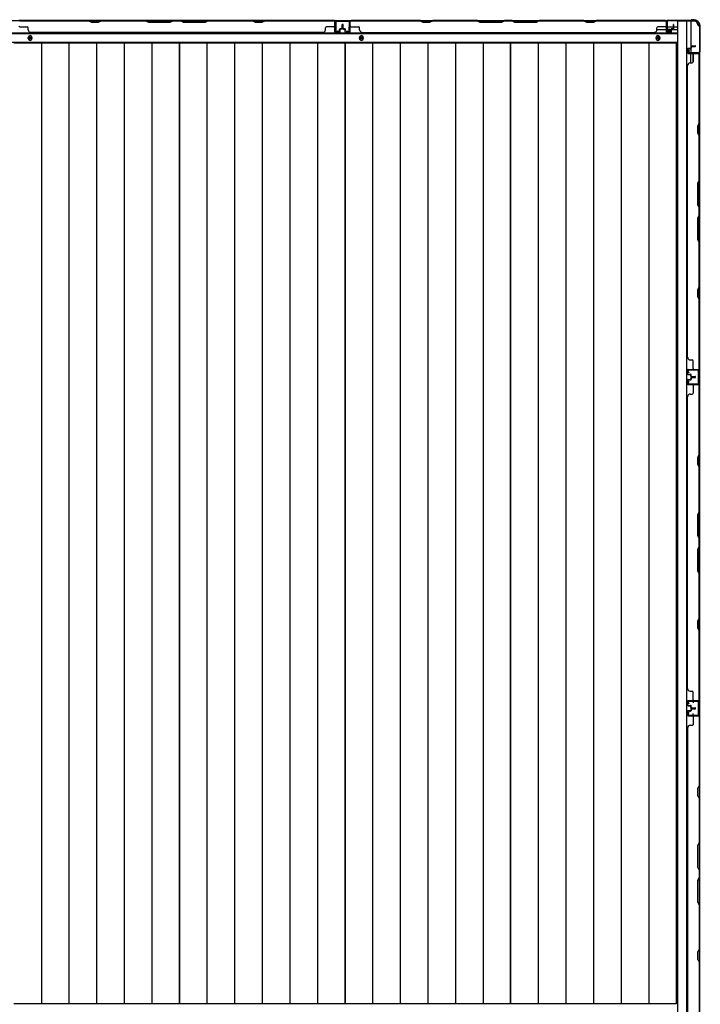
# Model space of a CAD drawing. Extents: x 542 to 20478, y 217 to 14052.
# Drawn here: x 6414 to 7854, y 5943 to 8028 of the extents above; entities that cross this region are included whole.
import ezdxf

# ---------------------------------------------------------------- set-up
doc = ezdxf.new("R2010")
doc.units = 0
doc.header["$LTSCALE"] = 50
doc.header["$MEASUREMENT"] = 0
for name, color, linetype in [('下枠側', 2, 'CONTINUOUS'), ('下枠後', 2, 'CONTINUOUS'), ('壁パネル', 2, 'CONTINUOUS'), ('床押さえ', 1, 'CONTINUOUS'), ('床板', 7, 'CONTINUOUS'), ('柱後', 3, 'CONTINUOUS'), ('間柱', 3, 'CONTINUOUS')]:
    doc.layers.add(name, color=color, linetype=linetype)

msp = doc.modelspace()

# ---------------------------------------------------------------- linework, layer by layer
at = {"layer": '下枠側'}
for p, q in [((7805.8, 8024.8), (7805.8, 5815.8)), ((7840.8, 8024.8), (7805.8, 8024.8)), ((7824.3, 8024.8), (7824.3, 5815.8)), ((7833.8, 8024.8), (7833.8, 7958.3)), ((7851.8, 8014.8), (7850.8, 8014.8)), ((7851.8, 8014.8), (7851.8, 5825.8)), ((7833.8, 7964.3), (7833.8, 7958.3)), ((7833.8, 7964.3), (7833.8, 7958.3)), ((7833.8, 7935.9), (7833.8, 7955.8)), ((7838.8, 7937.9), (7838.8, 7955.8)), ((7851.8, 7957.3), (7851.8, 7956.8)), ((7837.8, 6585.8), (7851.8, 6585.8)), ((7838.8, 6585.7), (7838.8, 6581.3)), ((7850.8, 6585.8), (7850.8, 6553.8)), ((7851.8, 6585.8), (7851.8, 6553.8)), ((7851.8, 6553.8), (7837.8, 6553.8)), ((7838.8, 6553.9), (7838.8, 6558.3))]:
    msp.add_line(p, q, dxfattribs=at)
for centre, radius, start, end in [((7840.8, 8016.8), 8, 0, 90), ((7850.8, 8016.8), 2, 180, 270)]:
    msp.add_arc(centre, radius, start, end, dxfattribs=at)
at = {"layer": '下枠後'}
for p, q in [((5709, 8025.8), (7783.7, 8025.8)), ((7080.8, 8025.8), (7112.8, 8025.8)), ((7080.8, 8012.8), (7080.8, 8025.8)), ((7762.1, 8006.8), (7781.8, 8006.8)), ((7781.8, 8021.8), (7781.8, 8002.8)), ((7783.3, 8022.8), (7782.8, 8022.8)), ((7784.3, 8017.4), (7784.3, 8021.8)), ((7784.3, 8016.4), (7784.3, 8017.4)), ((7784.3, 8006.8), (7784.3, 8016.4)), ((7784.3, 8012.8), (7804.8, 8012.8)), ((7784.3, 8006.8), (7784.3, 8005.8)), ((7790.3, 8006.8), (7784.3, 8006.8)), ((7790.3, 8005.8), (7784.3, 8005.8)), ((7790.3, 8002.8), (7790.3, 8006.8)), ((7790.8, 8006.8), (7804.8, 8006.8)), ((5687.8, 7998.3), (7804.8, 7998.3)), ((7783.8, 8000.8), (7788.3, 8000.8)), ((7783.8, 8000.8), (7788.3, 8000.8)), ((5687.8, 7979.8), (7804.8, 7979.8))]:
    msp.add_line(p, q, dxfattribs=at)
at = {"layer": '下枠後', "color": 4}
for centre in [(6435.8, 7988.8), (7136.8, 7988.8), (7764.3, 7988.8)]:
    msp.add_circle(centre, 3, dxfattribs=at)
at = {"layer": '下枠後'}
for centre in [(6435.8, 7988.8), (7136.8, 7988.8), (7764.3, 7988.8)]:
    msp.add_circle(centre, 2, dxfattribs=at)
for centre, radius, start, end in [((7782.8, 8021.8), 1, 90, 180), ((7783.3, 8021.8), 1, 0, 90), ((7783.8, 8002.8), 2, 180, 270), ((7788.3, 8002.8), 2, 270, 0)]:
    msp.add_arc(centre, radius, start, end, dxfattribs=at)
at = {"layer": '壁パネル'}
for p, q in [((7080.8, 8025.6), (6411.8, 8025.6)), ((7080.8, 8025.6), (6411.8, 8025.6)), ((6559.8, 8025.6), (6413.8, 8025.6)), ((6413.8, 8025.1), (6559.6, 8025.1)), ((6413.8, 8012.6), (6429.8, 8012.6)), ((6431.8, 8006.1), (6431.8, 8010.6)), ((6559.6, 8025.1), (6565.6, 8022.1)), ((6565.8, 8022.6), (6559.8, 8025.6)), ((6565.6, 8022.1), (6580.6, 8022.1)), ((6580.4, 8022.6), (6565.8, 8022.6)), ((6586.4, 8025.6), (6580.4, 8022.6)), ((6580.6, 8022.1), (6586.6, 8025.1)), ((6680.5, 8025.6), (6586.4, 8025.6)), ((6586.6, 8025.1), (6680.3, 8025.1)), ((6680.3, 8025.1), (6686.3, 8022.1)), ((6686.5, 8022.6), (6680.5, 8025.6)), ((6686.3, 8022.1), (6732.3, 8022.1)), ((6732.1, 8022.6), (6686.5, 8022.6)), ((6738.1, 8025.6), (6732.1, 8022.6)), ((6732.3, 8022.1), (6738.3, 8025.1)), ((6754.5, 8025.6), (6738.1, 8025.6)), ((6738.3, 8025.1), (6754.3, 8025.1)), ((6760.3, 8022.1), (6754.3, 8025.1)), ((6754.5, 8025.6), (6760.5, 8022.6)), ((6806.3, 8022.1), (6760.3, 8022.1)), ((6760.5, 8022.6), (6806.2, 8022.6)), ((6806.2, 8022.6), (6812.2, 8025.6)), ((6812.3, 8025.1), (6806.3, 8022.1)), ((6906.3, 8025.6), (6812.2, 8025.6)), ((6812.3, 8025.1), (6906.1, 8025.1)), ((6906.1, 8025.1), (6912.1, 8022.1)), ((6912.3, 8022.6), (6906.3, 8025.6)), ((6912.1, 8022.1), (6927.1, 8022.1)), ((6926.9, 8022.6), (6912.3, 8022.6)), ((6932.9, 8025.6), (6926.9, 8022.6)), ((6927.1, 8022.1), (6933.1, 8025.1)), ((7078.8, 8025.6), (6932.9, 8025.6)), ((6933.1, 8025.1), (7078.8, 8025.1)), ((7060.8, 8006.1), (7060.8, 8010.6)), ((7078.8, 8012.6), (7062.8, 8012.6)), ((7080.8, 8002.1), (7080.8, 8025.6)), ((7080.8, 8002.1), (7080.8, 8025.6)), ((7080.8, 8002.1), (7080.8, 8023.1)), ((7081.3, 8002.1), (7081.3, 8024.1)), ((7081.3, 8018.6), (7081.3, 8024.1)), ((7081.3, 8002.1), (7081.3, 8024.1)), ((7081.3, 8018.6), (7081.3, 8024.1)), ((7081.3, 8002.1), (7081.3, 8023.1)), ((7090.8, 8004.6), (7090.8, 8007.1)), ((7090.8, 8004.6), (7090.8, 8007.1)), ((7091.3, 8002.1), (7091.3, 8007.1)), ((7091.3, 8002.1), (7091.3, 8007.1)), ((7091.8, 8002.1), (7091.8, 8006.6)), ((7091.8, 8002.1), (7091.8, 8006.6)), ((7094.8, 8008.6), (7092.3, 8008.6)), ((7094.8, 8008.6), (7092.3, 8008.6)), ((7095.3, 8008.1), (7092.3, 8008.1)), ((7095.3, 8008.1), (7092.3, 8008.1)), ((7095.3, 8007.6), (7092.8, 8007.6)), ((7095.3, 8007.6), (7092.8, 8007.6)), ((7095.8, 8009.6), (7095.8, 8017.1)), ((7095.8, 8009.6), (7095.8, 8017.1)), ((7096.3, 8009.1), (7096.3, 8017.1)), ((7096.3, 8009.1), (7096.3, 8017.1)), ((7096.8, 8009.1), (7096.8, 8017.1)), ((7096.8, 8009.1), (7096.8, 8017.1)), ((7097.1, 8009.1), (7097.1, 8017.1)), ((7097.1, 8009.1), (7097.1, 8017.1)), ((7097.6, 8009.1), (7097.6, 8017.1)), ((7097.6, 8009.1), (7097.6, 8017.1)), ((7098.1, 8009.6), (7098.1, 8017.1)), ((7098.1, 8009.6), (7098.1, 8017.1)), ((7098.6, 8008.1), (7101.6, 8008.1)), ((7098.6, 8008.1), (7101.6, 8008.1)), ((7098.6, 8007.6), (7101.1, 8007.6)), ((7098.6, 8007.6), (7101.1, 8007.6)), ((7099.1, 8008.6), (7101.6, 8008.6)), ((7099.1, 8008.6), (7101.6, 8008.6)), ((7102.1, 8002.1), (7102.1, 8006.6)), ((7102.1, 8002.1), (7102.1, 8006.6)), ((7102.6, 8002.1), (7102.6, 8007.1)), ((7102.6, 8002.1), (7102.6, 8007.1)), ((7103.1, 8004.6), (7103.1, 8007.1)), ((7103.1, 8004.6), (7103.1, 8007.1)), ((7112.6, 8002.1), (7112.6, 8024.1)), ((7112.6, 8018.6), (7112.6, 8024.1)), ((7112.6, 8002.1), (7112.6, 8024.1)), ((7112.6, 8018.6), (7112.6, 8024.1)), ((7112.6, 8002.1), (7112.6, 8023.1)), ((7113.1, 8002.1), (7113.1, 8025.6)), ((7113.1, 8025.6), (7782.1, 8025.6)), ((7113.1, 8002.1), (7113.1, 8025.6)), ((7113.1, 8025.6), (7782.1, 8025.6)), ((7113.1, 8002.1), (7113.1, 8023.1)), ((7261, 8025.6), (7115.1, 8025.6)), ((7115.1, 8025.1), (7260.8, 8025.1)), ((7115.1, 8012.6), (7131.1, 8012.6)), ((7133.1, 8006.1), (7133.1, 8010.6)), ((7260.8, 8025.1), (7266.8, 8022.1)), ((7267, 8022.6), (7261, 8025.6)), ((7266.8, 8022.1), (7281.8, 8022.1)), ((7281.6, 8022.6), (7267, 8022.6)), ((7287.6, 8025.6), (7281.6, 8022.6)), ((7281.8, 8022.1), (7287.8, 8025.1)), ((7381.7, 8025.6), (7287.6, 8025.6)), ((7287.8, 8025.1), (7381.6, 8025.1)), ((7381.6, 8025.1), (7387.6, 8022.1)), ((7387.7, 8022.6), (7381.7, 8025.6)), ((7387.6, 8022.1), (7433.6, 8022.1)), ((7433.4, 8022.6), (7387.7, 8022.6)), ((7439.4, 8025.6), (7433.4, 8022.6)), ((7433.6, 8022.1), (7439.6, 8025.1)), ((7455.7, 8025.6), (7439.4, 8025.6)), ((7439.6, 8025.1), (7455.6, 8025.1)), ((7461.6, 8022.1), (7455.6, 8025.1)), ((7455.7, 8025.6), (7461.7, 8022.6)), ((7507.6, 8022.1), (7461.6, 8022.1)), ((7461.7, 8022.6), (7507.4, 8022.6)), ((7507.4, 8022.6), (7513.4, 8025.6)), ((7513.6, 8025.1), (7507.6, 8022.1)), ((7607.5, 8025.6), (7513.4, 8025.6)), ((7513.6, 8025.1), (7607.3, 8025.1)), ((7607.3, 8025.1), (7613.3, 8022.1)), ((7613.5, 8022.6), (7607.5, 8025.6)), ((7613.3, 8022.1), (7628.3, 8022.1)), ((7628.1, 8022.6), (7613.5, 8022.6)), ((7634.1, 8025.6), (7628.1, 8022.6)), ((7628.3, 8022.1), (7634.3, 8025.1)), ((7780.1, 8025.6), (7634.1, 8025.6)), ((7634.3, 8025.1), (7780.1, 8025.1)), ((7762.1, 8006.1), (7762.1, 8010.6)), ((7780.1, 8012.6), (7764.1, 8012.6)), ((7782.1, 8002.1), (7782.1, 8025.6)), ((7782.1, 8002.1), (7782.1, 8023.1)), ((7782.6, 8002.1), (7782.6, 8024.1)), ((7782.6, 8021.6), (7782.6, 8024.1)), ((7782.6, 8002.1), (7782.6, 8023.1)), ((7792.1, 8004.6), (7792.1, 8007.1)), ((7792.1, 8004.6), (7792.1, 8007.1)), ((7792.6, 8002.1), (7792.6, 8007.1)), ((7792.6, 8002.1), (7792.6, 8007.1)), ((7793.1, 8002.1), (7793.1, 8006.6)), ((7793.1, 8002.1), (7793.1, 8006.6)), ((7796.1, 8008.6), (7793.6, 8008.6)), ((7796.1, 8008.6), (7793.6, 8008.6)), ((7796.6, 8008.1), (7793.6, 8008.1)), ((7796.6, 8008.1), (7793.6, 8008.1)), ((7796.6, 8007.6), (7794.1, 8007.6)), ((7796.6, 8007.6), (7794.1, 8007.6)), ((7797.1, 8009.6), (7797.1, 8017.1)), ((7797.1, 8009.6), (7797.1, 8017.1)), ((7797.6, 8009.1), (7797.6, 8017.1)), ((7797.6, 8009.1), (7797.6, 8017.1)), ((7798.1, 8009.1), (7798.1, 8017.1)), ((7798.1, 8009.1), (7798.1, 8017.1)), ((7055.8, 8000.6), (6436.8, 8000.6)), ((7055.8, 8001.1), (7055.8, 8000.6)), ((7090.3, 8001.1), (7082.3, 8001.1)), ((7090.3, 8001.1), (7082.3, 8001.1)), ((7090.3, 8001.1), (7082.3, 8001.1)), ((7090.3, 8000.6), (7082.3, 8000.6)), ((7090.3, 8000.6), (7082.3, 8000.6)), ((7090.3, 8000.6), (7082.3, 8000.6)), ((7091.3, 8004.6), (7090.8, 8004.6)), ((7091.3, 8004.6), (7090.8, 8004.6)), ((7102.6, 8004.6), (7103.1, 8004.6)), ((7102.6, 8004.6), (7103.1, 8004.6)), ((7103.6, 8001.1), (7111.6, 8001.1)), ((7103.6, 8001.1), (7111.6, 8001.1)), ((7103.6, 8001.1), (7111.6, 8001.1)), ((7103.6, 8000.6), (7111.6, 8000.6)), ((7103.6, 8000.6), (7111.6, 8000.6)), ((7103.6, 8000.6), (7111.6, 8000.6)), ((7138.1, 8001.1), (7138.1, 8000.6)), ((7138.1, 8000.6), (7757.1, 8000.6)), ((7757.1, 8001.1), (7757.1, 8000.6)), ((7791.6, 8001.1), (7783.6, 8001.1)), ((7791.6, 8001.1), (7783.6, 8001.1)), ((7791.6, 8000.6), (7783.6, 8000.6)), ((7791.6, 8000.6), (7783.6, 8000.6)), ((7792.6, 8004.6), (7792.1, 8004.6)), ((7792.6, 8004.6), (7792.1, 8004.6)), ((7826.8, 7965.6), (7826.8, 7957.6)), ((7826.8, 7965.6), (7826.8, 7957.6)), ((7827.3, 7965.6), (7827.3, 7957.6)), ((7827.3, 7965.6), (7827.3, 7957.6)), ((7828.3, 7967.1), (7832.8, 7967.1)), ((7828.3, 7967.1), (7832.8, 7967.1)), ((7828.3, 7966.6), (7833.3, 7966.6)), ((7828.3, 7966.6), (7833.3, 7966.6)), ((7830.8, 7966.6), (7830.8, 7966.1)), ((7830.8, 7966.6), (7830.8, 7966.1)), ((7830.8, 7966.1), (7833.3, 7966.1)), ((7830.8, 7966.1), (7833.3, 7966.1)), ((7833.8, 7970.6), (7833.8, 7968.1)), ((7833.8, 7970.6), (7833.8, 7968.1)), ((7834.3, 7970.6), (7834.3, 7967.6)), ((7834.3, 7970.6), (7834.3, 7967.6)), ((7834.8, 7970.1), (7834.8, 7967.6)), ((7834.8, 7970.1), (7834.8, 7967.6)), ((7835.3, 7972.1), (7843.3, 7972.1)), ((7835.3, 7972.1), (7843.3, 7972.1)), ((7835.3, 7971.6), (7843.3, 7971.6)), ((7835.3, 7971.6), (7843.3, 7971.6)), ((7835.8, 7971.1), (7843.3, 7971.1)), ((7835.8, 7971.1), (7843.3, 7971.1)), ((7828.3, 7956.6), (7850.3, 7956.6)), ((7828.3, 7956.6), (7849.3, 7956.6)), ((7828.3, 7956.1), (7851.8, 7956.1)), ((7828.3, 7956.1), (7849.3, 7956.1)), ((7838.8, 7954.1), (7838.8, 7938.1)), ((7847.8, 7956.6), (7850.3, 7956.6)), ((7851.3, 7808.4), (7851.3, 7954.1)), ((7851.8, 7287.1), (7851.8, 7956.1)), ((7851.8, 7287.1), (7851.8, 7956.1)), ((7851.8, 7954.1), (7851.8, 7808.2)), ((7826.8, 7312.1), (7826.8, 7931.1)), ((7826.8, 7931.1), (7827.3, 7931.1)), ((7832.3, 7936.1), (7836.8, 7936.1)), ((7848.3, 7802.4), (7851.3, 7808.4)), ((7848.3, 7787.4), (7848.3, 7802.4)), ((7851.8, 7808.2), (7848.8, 7802.2)), ((7848.8, 7802.2), (7848.8, 7787.5)), ((7851.3, 7781.4), (7848.3, 7787.4)), ((7848.8, 7787.5), (7851.8, 7781.5)), ((7851.3, 7687.6), (7851.3, 7781.4)), ((7851.8, 7781.5), (7851.8, 7687.4)), ((7851.3, 7687.6), (7848.3, 7681.6)), ((7848.3, 7681.6), (7848.3, 7635.6)), ((7848.8, 7681.4), (7851.8, 7687.4)), ((7848.8, 7635.8), (7848.8, 7681.4)), ((7848.3, 7635.6), (7851.3, 7629.6)), ((7851.8, 7629.8), (7848.8, 7635.8)), ((7848.3, 7607.6), (7851.3, 7613.6)), ((7851.8, 7613.4), (7848.8, 7607.4)), ((7851.3, 7613.6), (7851.3, 7629.6)), ((7851.8, 7629.8), (7851.8, 7613.4)), ((7848.3, 7561.6), (7848.3, 7607.6)), ((7848.8, 7607.4), (7848.8, 7561.8)), ((7851.3, 7555.6), (7848.3, 7561.6)), ((7848.8, 7561.8), (7851.8, 7555.8)), ((7851.3, 7461.9), (7851.3, 7555.6)), ((7851.8, 7555.8), (7851.8, 7461.7)), ((7848.3, 7455.9), (7851.3, 7461.9)), ((7848.3, 7440.9), (7848.3, 7455.9)), ((7851.8, 7461.7), (7848.8, 7455.7)), ((7848.8, 7455.7), (7848.8, 7441)), ((7851.3, 7434.9), (7848.3, 7440.9)), ((7848.8, 7441), (7851.8, 7435)), ((7851.3, 7289.1), (7851.3, 7434.9)), ((7851.8, 7435), (7851.8, 7289.1)), ((7832.3, 7307.1), (7836.8, 7307.1)), ((7838.8, 7289.1), (7838.8, 7305.1)), ((7826.8, 7277.6), (7826.8, 7285.6)), ((7826.8, 7277.6), (7826.8, 7285.6)), ((7826.8, 7277.6), (7826.8, 7285.6)), ((7827.3, 7277.6), (7827.3, 7285.6)), ((7827.3, 7277.6), (7827.3, 7285.6)), ((7827.3, 7277.6), (7827.3, 7285.6)), ((7828.3, 7287.1), (7851.8, 7287.1)), ((7828.3, 7287.1), (7849.3, 7287.1)), ((7828.3, 7287.1), (7849.3, 7287.1)), ((7828.3, 7286.6), (7850.3, 7286.6)), ((7828.3, 7286.6), (7849.3, 7286.6)), ((7828.3, 7286.6), (7849.3, 7286.6)), ((7828.3, 7276.6), (7833.3, 7276.6)), ((7828.3, 7276.6), (7833.3, 7276.6)), ((7828.3, 7276.1), (7832.8, 7276.1)), ((7828.3, 7276.1), (7832.8, 7276.1)), ((7830.8, 7277.1), (7833.3, 7277.1)), ((7830.8, 7276.6), (7830.8, 7277.1)), ((7830.8, 7276.6), (7830.8, 7277.1)), ((7830.8, 7277.1), (7833.3, 7277.1)), ((7834.3, 7272.6), (7834.3, 7275.6)), ((7834.3, 7272.6), (7834.3, 7275.6)), ((7834.8, 7273.1), (7834.8, 7275.6)), ((7834.8, 7273.1), (7834.8, 7275.6)), ((7847.8, 7286.6), (7850.3, 7286.6)), ((7826.8, 7264.4), (7826.8, 7256.4)), ((7826.8, 7264.4), (7826.8, 7256.4)), ((7827.3, 7264.4), (7827.3, 7256.4)), ((7827.3, 7264.4), (7827.3, 7256.4)), ((7828.3, 7265.9), (7832.8, 7265.9)), ((7828.3, 7265.9), (7832.8, 7265.9)), ((7828.3, 7265.4), (7833.3, 7265.4)), ((7828.3, 7265.4), (7833.3, 7265.4)), ((7828.3, 7255.4), (7850.3, 7255.4)), ((7828.3, 7255.4), (7849.3, 7255.4)), ((7828.3, 7254.9), (7851.8, 7254.9)), ((7828.3, 7254.9), (7849.3, 7254.9)), ((7830.8, 7265.4), (7830.8, 7264.9)), ((7830.8, 7265.4), (7830.8, 7264.9)), ((7830.8, 7264.9), (7833.3, 7264.9)), ((7830.8, 7264.9), (7833.3, 7264.9)), ((7833.8, 7272.6), (7833.8, 7275.1)), ((7833.8, 7272.6), (7833.8, 7275.1)), ((7833.8, 7269.4), (7833.8, 7266.9)), ((7833.8, 7269.4), (7833.8, 7266.9)), ((7834.3, 7269.4), (7834.3, 7266.4)), ((7834.3, 7269.4), (7834.3, 7266.4)), ((7834.8, 7268.9), (7834.8, 7266.4)), ((7834.8, 7268.9), (7834.8, 7266.4)), ((7835.3, 7271.6), (7843.3, 7271.6)), ((7835.3, 7271.6), (7843.3, 7271.6)), ((7835.3, 7271.1), (7843.3, 7271.1)), ((7835.3, 7271.1), (7843.3, 7271.1)), ((7835.3, 7270.9), (7843.3, 7270.9)), ((7835.3, 7270.9), (7843.3, 7270.9)), ((7835.3, 7270.4), (7843.3, 7270.4)), ((7835.3, 7270.4), (7843.3, 7270.4)), ((7835.8, 7272.1), (7843.3, 7272.1)), ((7835.8, 7272.1), (7843.3, 7272.1)), ((7835.8, 7269.9), (7843.3, 7269.9)), ((7835.8, 7269.9), (7843.3, 7269.9)), ((7847.8, 7255.4), (7850.3, 7255.4)), ((7851.8, 6585.9), (7851.8, 7254.9)), ((7851.8, 6585.9), (7851.8, 7254.9)), ((7832.3, 7234.9), (7836.8, 7234.9)), ((7838.8, 7252.9), (7838.8, 7236.9)), ((7851.3, 7107.2), (7851.3, 7252.9)), ((7851.8, 7252.9), (7851.8, 7107)), ((7826.8, 6610.9), (7826.8, 7229.9)), ((7826.8, 7229.9), (7827.3, 7229.9)), ((7848.3, 7101.2), (7851.3, 7107.2)), ((7848.3, 7086.2), (7848.3, 7101.2)), ((7851.8, 7107), (7848.8, 7101)), ((7848.8, 7101), (7848.8, 7086.4)), ((7851.3, 7080.2), (7848.3, 7086.2)), ((7848.8, 7086.4), (7851.8, 7080.4)), ((7851.3, 6986.4), (7851.3, 7080.2)), ((7851.8, 7080.4), (7851.8, 6986.3)), ((7851.3, 6986.4), (7848.3, 6980.4)), ((7848.8, 6980.3), (7851.8, 6986.3)), ((7848.3, 6980.4), (7848.3, 6934.4)), ((7848.8, 6934.6), (7848.8, 6980.3)), ((7848.3, 6934.4), (7851.3, 6928.4)), ((7851.8, 6928.6), (7848.8, 6934.6)), ((7851.3, 6912.4), (7851.3, 6928.4)), ((7851.8, 6928.6), (7851.8, 6912.3)), ((7848.3, 6906.4), (7851.3, 6912.4)), ((7848.3, 6860.4), (7848.3, 6906.4)), ((7851.8, 6912.3), (7848.8, 6906.3)), ((7848.8, 6906.3), (7848.8, 6860.6)), ((7851.3, 6854.4), (7848.3, 6860.4)), ((7848.8, 6860.6), (7851.8, 6854.6)), ((7851.3, 6760.7), (7851.3, 6854.4)), ((7851.8, 6854.6), (7851.8, 6760.5)), ((7848.3, 6754.7), (7851.3, 6760.7)), ((7848.3, 6739.7), (7848.3, 6754.7)), ((7851.8, 6760.5), (7848.8, 6754.5)), ((7848.8, 6754.5), (7848.8, 6739.9)), ((7851.3, 6733.7), (7848.3, 6739.7)), ((7848.8, 6739.9), (7851.8, 6733.9)), ((7851.3, 6587.9), (7851.3, 6733.7)), ((7851.8, 6733.9), (7851.8, 6587.9)), ((7827.3, 6610.9), (7826.8, 6610.9)), ((7832.3, 6605.9), (7836.8, 6605.9)), ((7838.8, 6587.9), (7838.8, 6603.9)), ((7826.8, 6576.4), (7826.8, 6584.4)), ((7826.8, 6576.4), (7826.8, 6584.4)), ((7826.8, 6576.4), (7826.8, 6584.4)), ((7827.3, 6576.4), (7827.3, 6584.4)), ((7827.3, 6576.4), (7827.3, 6584.4)), ((7827.3, 6576.4), (7827.3, 6584.4)), ((7828.3, 6585.9), (7851.8, 6585.9)), ((7828.3, 6585.9), (7849.3, 6585.9)), ((7828.3, 6585.9), (7849.3, 6585.9)), ((7828.3, 6585.4), (7850.3, 6585.4)), ((7828.3, 6585.4), (7849.3, 6585.4)), ((7828.3, 6585.4), (7849.3, 6585.4)), ((7828.3, 6575.4), (7833.3, 6575.4)), ((7828.3, 6575.4), (7833.3, 6575.4)), ((7828.3, 6574.9), (7832.8, 6574.9)), ((7828.3, 6574.9), (7832.8, 6574.9)), ((7830.8, 6575.9), (7833.3, 6575.9)), ((7830.8, 6575.4), (7830.8, 6575.9)), ((7830.8, 6575.4), (7830.8, 6575.9)), ((7830.8, 6575.9), (7833.3, 6575.9)), ((7833.8, 6571.4), (7833.8, 6573.9)), ((7833.8, 6571.4), (7833.8, 6573.9)), ((7833.8, 6568.2), (7833.8, 6565.7)), ((7833.8, 6568.2), (7833.8, 6565.7)), ((7834.3, 6571.4), (7834.3, 6574.4)), ((7834.3, 6571.4), (7834.3, 6574.4)), ((7834.3, 6568.2), (7834.3, 6565.2)), ((7834.3, 6568.2), (7834.3, 6565.2)), ((7834.8, 6571.9), (7834.8, 6574.4)), ((7834.8, 6571.9), (7834.8, 6574.4)), ((7834.8, 6567.7), (7834.8, 6565.2)), ((7834.8, 6567.7), (7834.8, 6565.2)), ((7835.3, 6570.4), (7843.3, 6570.4)), ((7835.3, 6570.4), (7843.3, 6570.4)), ((7835.3, 6569.9), (7843.3, 6569.9)), ((7835.3, 6569.9), (7843.3, 6569.9)), ((7835.3, 6569.7), (7843.3, 6569.7)), ((7835.3, 6569.7), (7843.3, 6569.7)), ((7835.3, 6569.2), (7843.3, 6569.2)), ((7835.3, 6569.2), (7843.3, 6569.2)), ((7835.8, 6570.9), (7843.3, 6570.9)), ((7835.8, 6570.9), (7843.3, 6570.9)), ((7835.8, 6568.7), (7843.3, 6568.7)), ((7835.8, 6568.7), (7843.3, 6568.7)), ((7847.8, 6585.4), (7850.3, 6585.4)), ((7826.8, 6563.2), (7826.8, 6555.2)), ((7826.8, 6563.2), (7826.8, 6555.2)), ((7826.8, 6563.2), (7826.8, 6555.2)), ((7827.3, 6563.2), (7827.3, 6555.2)), ((7827.3, 6563.2), (7827.3, 6555.2)), ((7827.3, 6563.2), (7827.3, 6555.2)), ((7828.3, 6564.7), (7832.8, 6564.7)), ((7828.3, 6564.7), (7832.8, 6564.7)), ((7828.3, 6564.2), (7833.3, 6564.2)), ((7828.3, 6564.2), (7833.3, 6564.2)), ((7828.3, 6554.2), (7850.3, 6554.2)), ((7828.3, 6554.2), (7850.3, 6554.2)), ((7828.3, 6554.2), (7849.3, 6554.2)), ((7828.3, 6553.7), (7851.8, 6553.7)), ((7828.3, 6553.7), (7851.8, 6553.7)), ((7828.3, 6553.7), (7849.3, 6553.7)), ((7830.8, 6564.2), (7830.8, 6563.7)), ((7830.8, 6564.2), (7830.8, 6563.7)), ((7830.8, 6563.7), (7833.3, 6563.7)), ((7830.8, 6563.7), (7833.3, 6563.7)), ((7838.8, 6551.7), (7838.8, 6535.7)), ((7844.8, 6554.2), (7850.3, 6554.2)), ((7844.8, 6554.2), (7850.3, 6554.2)), ((7851.3, 6551.7), (7851.3, 6405.9)), ((7851.8, 6553.7), (7851.8, 5884.7)), ((7851.8, 6553.7), (7851.8, 5884.7)), ((7851.8, 6405.8), (7851.8, 6551.7)), ((7827.3, 6528.7), (7826.8, 6528.7)), ((7826.8, 6528.7), (7826.8, 5909.7)), ((7832.3, 6533.7), (7836.8, 6533.7)), ((7851.3, 6405.9), (7848.3, 6399.9)), ((7848.8, 6399.8), (7851.8, 6405.8)), ((7848.3, 6399.9), (7848.3, 6384.9)), ((7848.3, 6384.9), (7851.3, 6378.9)), ((7848.8, 6385.1), (7848.8, 6399.8)), ((7851.8, 6379.1), (7848.8, 6385.1)), ((7851.8, 6285), (7851.8, 6379.1)), ((7851.3, 6378.9), (7851.3, 6285.2)), ((7851.3, 6285.2), (7848.3, 6279.2)), ((7848.3, 6279.2), (7848.3, 6233.2)), ((7848.8, 6279), (7851.8, 6285)), ((7848.8, 6233.4), (7848.8, 6279)), ((7848.3, 6233.2), (7851.3, 6227.2)), ((7851.8, 6227.4), (7848.8, 6233.4)), ((7851.3, 6227.2), (7851.3, 6211.2)), ((7851.8, 6211), (7851.8, 6227.4)), ((7848.3, 6205.2), (7851.3, 6211.2)), ((7848.3, 6159.2), (7848.3, 6205.2)), ((7851.8, 6211), (7848.8, 6205)), ((7848.8, 6205), (7848.8, 6159.4)), ((7851.3, 6153.2), (7848.3, 6159.2)), ((7848.8, 6159.4), (7851.8, 6153.4)), ((7851.3, 6153.2), (7851.3, 6059.4)), ((7851.8, 6059.2), (7851.8, 6153.4)), ((7851.3, 6059.4), (7848.3, 6053.4)), ((7848.3, 6053.4), (7848.3, 6038.4)), ((7848.8, 6053.2), (7851.8, 6059.2)), ((7848.8, 6038.6), (7848.8, 6053.2)), ((7848.3, 6038.4), (7851.3, 6032.4)), ((7851.8, 6032.6), (7848.8, 6038.6)), ((7851.3, 6032.4), (7851.3, 5886.7)), ((7851.8, 5886.7), (7851.8, 6032.6))]:
    msp.add_line(p, q, dxfattribs=at)
for centre, radius, start, end in [((6413.8, 8014.6), 2, 180, 270), ((6429.8, 8010.6), 2, 0, 90), ((6436.8, 8006.1), 5, 180, 270), ((6589.2, 8024.5), 0.6, 90, 116.5651), ((7055.8, 8006.1), 5, 270, 0), ((7062.8, 8010.6), 2, 90, 180), ((7078.8, 8023.1), 2.5, 0, 90), ((7078.8, 8023.1), 2, 0, 90), ((7078.8, 8014.6), 2, 270, 0), ((7078.8, 8014.6), 2, 270, 0), ((7079.8, 8024.1), 1.5, 0, 48.1897), ((7079.8, 8024.1), 1.5, 0, 48.1897), ((7092.3, 8007.1), 1.5, 90, 180), ((7092.3, 8007.1), 1.5, 90, 180), ((7092.3, 8007.1), 1, 90, 180), ((7092.8, 8006.6), 1.5, 90, 180), ((7092.3, 8007.1), 1, 90, 180), ((7092.8, 8006.6), 1.5, 90, 180), ((7092.8, 8006.6), 1, 90, 180), ((7092.8, 8006.6), 1, 90, 180), ((7094.8, 8009.6), 1.5, 270, 0), ((7094.8, 8009.6), 1, 270, 0), ((7094.8, 8009.6), 1.5, 270, 0), ((7094.8, 8009.6), 1, 270, 0), ((7095.3, 8009.1), 1.5, 270, 0), ((7095.3, 8009.1), 1, 270, 0), ((7095.3, 8009.1), 1.5, 270, 0), ((7095.3, 8009.1), 1, 270, 0), ((7096.3, 8017.1), 0.5, 0, 180), ((7096.3, 8017.1), 0.5, 0, 180), ((7097.6, 8017.1), 0.5, 0, 180), ((7097.6, 8017.1), 0.5, 0, 180), ((7098.6, 8009.1), 1.5, 180, 270), ((7098.6, 8009.1), 1.5, 180, 270), ((7099.1, 8009.6), 1.5, 180, 270), ((7099.1, 8009.6), 1.5, 180, 270), ((7098.6, 8009.1), 1, 180, 270), ((7098.6, 8009.1), 1, 180, 270), ((7099.1, 8009.6), 1, 180, 270), ((7099.1, 8009.6), 1, 180, 270), ((7101.1, 8006.6), 1.5, 0, 90), ((7101.1, 8006.6), 1.5, 0, 90), ((7101.1, 8006.6), 1, 0, 90), ((7101.1, 8006.6), 1, 0, 90), ((7101.6, 8007.1), 1.5, 0, 90), ((7101.6, 8007.1), 1.5, 0, 90), ((7101.6, 8007.1), 1, 0, 90), ((7101.6, 8007.1), 1, 0, 90), ((7115.1, 8023.1), 2.5, 90, 180), ((7114.1, 8024.1), 1.5, 131.8103, 180), ((7114.1, 8024.1), 1.5, 131.8103, 180), ((7115.1, 8023.1), 2, 90, 180), ((7115.1, 8014.6), 2, 180, 270), ((7115.1, 8014.6), 2, 180, 270), ((7131.1, 8010.6), 2, 0, 90), ((7138.1, 8006.1), 5, 180, 270), ((7290.4, 8024.5), 0.6, 90, 116.5651), ((7757.1, 8006.1), 5, 270, 0), ((7764.1, 8010.6), 2, 90, 180), ((7780.1, 8023.1), 2.5, 0, 90), ((7780.1, 8023.1), 2, 0, 90), ((7780.1, 8014.6), 2, 270, 0), ((7781.1, 8024.1), 1.5, 0, 48.1897), ((7793.6, 8007.1), 1.5, 90, 180), ((7793.6, 8007.1), 1.5, 90, 180), ((7793.6, 8007.1), 1, 90, 180), ((7794.1, 8006.6), 1.5, 90, 180), ((7793.6, 8007.1), 1, 90, 180), ((7794.1, 8006.6), 1.5, 90, 180), ((7794.1, 8006.6), 1, 90, 180), ((7794.1, 8006.6), 1, 90, 180), ((7796.1, 8009.6), 1.5, 270, 0), ((7796.1, 8009.6), 1, 270, 0), ((7796.1, 8009.6), 1.5, 270, 0), ((7796.1, 8009.6), 1, 270, 0), ((7796.6, 8009.1), 1.5, 270, 0), ((7796.6, 8009.1), 1, 270, 0), ((7796.6, 8009.1), 1.5, 270, 0), ((7796.6, 8009.1), 1, 270, 0), ((7797.6, 8017.1), 0.5, 0, 180), ((7797.6, 8017.1), 0.5, 0, 180), ((7082.3, 8002.1), 1.5, 180, 270), ((7082.3, 8002.1), 1.5, 180, 270), ((7082.3, 8002.1), 1.5, 180, 270), ((7082.3, 8002.1), 1, 180, 270), ((7082.3, 8002.1), 1, 180, 270), ((7082.3, 8002.1), 1, 180, 270), ((7090.3, 8002.1), 1.5, 270, 0), ((7090.3, 8002.1), 1, 270, 0), ((7090.3, 8002.1), 1.5, 270, 0), ((7090.3, 8002.1), 1, 270, 0), ((7103.6, 8002.1), 1.5, 180, 270), ((7103.6, 8002.1), 1.5, 180, 270), ((7103.6, 8002.1), 1, 180, 270), ((7103.6, 8002.1), 1, 180, 270), ((7111.6, 8002.1), 1.5, 270, 0), ((7111.6, 8002.1), 1, 270, 0), ((7111.6, 8002.1), 1.5, 270, 0), ((7111.6, 8002.1), 1, 270, 0), ((7111.6, 8002.1), 1.5, 270, 0), ((7111.6, 8002.1), 1, 270, 0), ((7783.6, 8002.1), 1.5, 180, 270), ((7783.6, 8002.1), 1.5, 180, 270), ((7783.6, 8002.1), 1, 180, 270), ((7783.6, 8002.1), 1, 180, 270), ((7791.6, 8002.1), 1.5, 270, 0), ((7791.6, 8002.1), 1, 270, 0), ((7791.6, 8002.1), 1.5, 270, 0), ((7791.6, 8002.1), 1, 270, 0), ((7828.3, 7965.6), 1.5, 90, 180), ((7828.3, 7965.6), 1.5, 90, 180), ((7828.3, 7965.6), 1, 90, 180), ((7828.3, 7965.6), 1, 90, 180), ((7832.8, 7968.1), 1.5, 270, 0), ((7832.8, 7968.1), 1, 270, 0), ((7832.8, 7968.1), 1.5, 270, 0), ((7832.8, 7968.1), 1, 270, 0), ((7833.3, 7967.6), 1.5, 270, 0), ((7833.3, 7967.6), 1, 270, 0), ((7833.3, 7967.6), 1.5, 270, 0), ((7833.3, 7967.6), 1, 270, 0), ((7835.3, 7970.6), 1.5, 90, 180), ((7835.3, 7970.6), 1.5, 90, 180), ((7835.8, 7970.1), 1.5, 90, 180), ((7835.3, 7970.6), 1, 90, 180), ((7835.8, 7970.1), 1.5, 90, 180), ((7835.3, 7970.6), 1, 90, 180), ((7835.8, 7970.1), 1, 90, 180), ((7835.8, 7970.1), 1, 90, 180), ((7843.3, 7971.6), 0.5, 270, 90), ((7843.3, 7971.6), 0.5, 270, 90), ((7828.3, 7957.6), 1.5, 180, 270), ((7828.3, 7957.6), 1.5, 180, 270), ((7828.3, 7957.6), 1, 180, 270), ((7828.3, 7957.6), 1, 180, 270), ((7840.8, 7954.1), 2, 90, 180), ((7849.3, 7954.1), 2.5, 0, 90), ((7849.3, 7954.1), 2, 0, 90), ((7850.3, 7955.1), 1.5, 41.8103, 90), ((7832.3, 7931.1), 5, 90, 180), ((7836.8, 7938.1), 2, 270, 0), ((7850.7, 7464.5), 0.6, 333.4349, 0), ((7832.3, 7312.1), 5, 180, 270), ((7836.8, 7305.1), 2, 0, 90), ((7828.3, 7285.6), 1.5, 90, 180), ((7828.3, 7285.6), 1.5, 90, 180), ((7828.3, 7285.6), 1.5, 90, 180), ((7828.3, 7277.6), 1.5, 180, 270), ((7828.3, 7277.6), 1.5, 180, 270), ((7828.3, 7285.6), 1, 90, 180), ((7828.3, 7285.6), 1, 90, 180), ((7828.3, 7285.6), 1, 90, 180), ((7828.3, 7277.6), 1, 180, 270), ((7828.3, 7277.6), 1, 180, 270), ((7832.8, 7275.1), 1.5, 0, 90), ((7832.8, 7275.1), 1.5, 0, 90), ((7832.8, 7275.1), 1, 0, 90), ((7832.8, 7275.1), 1, 0, 90), ((7833.3, 7275.6), 1.5, 0, 90), ((7833.3, 7275.6), 1.5, 0, 90), ((7833.3, 7275.6), 1, 0, 90), ((7833.3, 7275.6), 1, 0, 90), ((7840.8, 7289.1), 2, 180, 270), ((7849.3, 7289.1), 2, 270, 0), ((7849.3, 7289.1), 2.5, 270, 0), ((7850.3, 7288.1), 1.5, 270, 318.1897), ((7828.3, 7264.4), 1.5, 90, 180), ((7828.3, 7264.4), 1.5, 90, 180), ((7828.3, 7256.4), 1.5, 180, 270), ((7828.3, 7256.4), 1.5, 180, 270), ((7828.3, 7264.4), 1, 90, 180), ((7828.3, 7264.4), 1, 90, 180), ((7828.3, 7256.4), 1, 180, 270), ((7828.3, 7256.4), 1, 180, 270), ((7832.8, 7266.9), 1.5, 270, 0), ((7832.8, 7266.9), 1, 270, 0), ((7832.8, 7266.9), 1.5, 270, 0), ((7832.8, 7266.9), 1, 270, 0), ((7833.3, 7266.4), 1.5, 270, 0), ((7833.3, 7266.4), 1, 270, 0), ((7833.3, 7266.4), 1.5, 270, 0), ((7833.3, 7266.4), 1, 270, 0), ((7835.3, 7272.6), 1.5, 180, 270), ((7835.3, 7272.6), 1.5, 180, 270), ((7835.3, 7269.4), 1.5, 90, 180), ((7835.3, 7269.4), 1.5, 90, 180), ((7835.8, 7273.1), 1.5, 180, 270), ((7835.8, 7273.1), 1.5, 180, 270), ((7835.3, 7272.6), 1, 180, 270), ((7835.3, 7272.6), 1, 180, 270), ((7835.8, 7268.9), 1.5, 90, 180), ((7835.3, 7269.4), 1, 90, 180), ((7835.8, 7268.9), 1.5, 90, 180), ((7835.3, 7269.4), 1, 90, 180), ((7835.8, 7273.1), 1, 180, 270), ((7835.8, 7273.1), 1, 180, 270), ((7835.8, 7268.9), 1, 90, 180), ((7835.8, 7268.9), 1, 90, 180), ((7840.8, 7252.9), 2, 90, 180), ((7843.3, 7271.6), 0.5, 270, 90), ((7843.3, 7271.6), 0.5, 270, 90), ((7843.3, 7270.4), 0.5, 270, 90), ((7843.3, 7270.4), 0.5, 270, 90), ((7849.3, 7252.9), 2.5, 0, 90), ((7849.3, 7252.9), 2, 0, 90), ((7850.3, 7253.9), 1.5, 41.8103, 90), ((7832.3, 7229.9), 5, 90, 180), ((7836.8, 7236.9), 2, 270, 0), ((7850.7, 6763.3), 0.6, 333.4349, 0), ((7832.3, 6610.9), 5, 180, 270), ((7836.8, 6603.9), 2, 0, 90), ((7840.8, 6587.9), 2, 180, 270), ((7849.3, 6587.9), 2, 270, 0), ((7849.3, 6587.9), 2.5, 270, 0), ((7828.3, 6584.4), 1.5, 90, 180), ((7828.3, 6584.4), 1.5, 90, 180), ((7828.3, 6584.4), 1.5, 90, 180), ((7828.3, 6576.4), 1.5, 180, 270), ((7828.3, 6576.4), 1.5, 180, 270), ((7828.3, 6584.4), 1, 90, 180), ((7828.3, 6584.4), 1, 90, 180), ((7828.3, 6584.4), 1, 90, 180), ((7828.3, 6576.4), 1, 180, 270), ((7828.3, 6576.4), 1, 180, 270), ((7832.8, 6573.9), 1.5, 0, 90), ((7832.8, 6573.9), 1.5, 0, 90), ((7832.8, 6573.9), 1, 0, 90), ((7832.8, 6573.9), 1, 0, 90), ((7833.3, 6574.4), 1.5, 0, 90), ((7833.3, 6574.4), 1.5, 0, 90), ((7833.3, 6574.4), 1, 0, 90), ((7833.3, 6574.4), 1, 0, 90), ((7835.3, 6571.4), 1.5, 180, 270), ((7835.3, 6571.4), 1.5, 180, 270), ((7835.3, 6568.2), 1.5, 90, 180), ((7835.3, 6568.2), 1.5, 90, 180), ((7835.8, 6571.9), 1.5, 180, 270), ((7835.8, 6571.9), 1.5, 180, 270), ((7835.3, 6571.4), 1, 180, 270), ((7835.3, 6571.4), 1, 180, 270), ((7835.8, 6567.7), 1.5, 90, 180), ((7835.3, 6568.2), 1, 90, 180), ((7835.8, 6567.7), 1.5, 90, 180), ((7835.3, 6568.2), 1, 90, 180), ((7835.8, 6571.9), 1, 180, 270), ((7835.8, 6571.9), 1, 180, 270), ((7835.8, 6567.7), 1, 90, 180), ((7835.8, 6567.7), 1, 90, 180), ((7843.3, 6570.4), 0.5, 270, 90), ((7843.3, 6570.4), 0.5, 270, 90), ((7843.3, 6569.2), 0.5, 270, 90), ((7843.3, 6569.2), 0.5, 270, 90), ((7850.3, 6586.9), 1.5, 270, 318.1897), ((7828.3, 6563.2), 1.5, 90, 180), ((7828.3, 6563.2), 1.5, 90, 180), ((7828.3, 6555.2), 1.5, 180, 270), ((7828.3, 6555.2), 1.5, 180, 270), ((7828.3, 6555.2), 1.5, 180, 270), ((7828.3, 6563.2), 1, 90, 180), ((7828.3, 6563.2), 1, 90, 180), ((7828.3, 6555.2), 1, 180, 270), ((7828.3, 6555.2), 1, 180, 270), ((7828.3, 6555.2), 1, 180, 270), ((7832.8, 6565.7), 1.5, 270, 0), ((7832.8, 6565.7), 1, 270, 0), ((7832.8, 6565.7), 1.5, 270, 0), ((7832.8, 6565.7), 1, 270, 0), ((7833.3, 6565.2), 1.5, 270, 0), ((7833.3, 6565.2), 1, 270, 0), ((7833.3, 6565.2), 1.5, 270, 0), ((7833.3, 6565.2), 1, 270, 0), ((7840.8, 6551.7), 2, 90, 180), ((7840.8, 6551.7), 2, 90, 180), ((7849.3, 6551.7), 2.5, 0, 90), ((7849.3, 6551.7), 2, 0, 90), ((7850.3, 6552.7), 1.5, 41.8103, 90), ((7850.3, 6552.7), 1.5, 41.8103, 90), ((7832.3, 6528.7), 5, 90, 180), ((7836.8, 6535.7), 2, 270, 0), ((7850.7, 6376.3), 0.6, 0, 26.5651)]:
    msp.add_arc(centre, radius, start, end, dxfattribs=at)
at = {"layer": '床押さえ'}
for p, q in [((5687.8, 7999.8), (7804.8, 7999.8)), ((6431.8, 7987.8), (6431.8, 7989.8)), ((6439.8, 7989.8), (6439.8, 7987.8)), ((7132.8, 7987.8), (7132.8, 7989.8)), ((7140.8, 7989.8), (7140.8, 7987.8)), ((7760.3, 7987.8), (7760.3, 7989.8)), ((7768.3, 7989.8), (7768.3, 7987.8))]:
    msp.add_line(p, q, dxfattribs=at)
for centre, start, end in [((6435.8, 7989.8), 0, 180), ((6435.8, 7987.8), 180, 0), ((7136.8, 7989.8), 0, 180), ((7136.8, 7987.8), 180, 0), ((7764.3, 7989.8), 0, 180), ((7764.3, 7987.8), 180, 0)]:
    msp.add_arc(centre, 4, start, end, dxfattribs=at)
at = {"layer": '床板'}
for p, q in [((6401.1, 7978.6), (6751.6, 7978.6)), ((6459.6, 7978.6), (6459.6, 5943.6)), ((6518.1, 7978.6), (6518.1, 5943.6)), ((6576.6, 7978.6), (6576.6, 5943.6)), ((6635.1, 7978.6), (6635.1, 5943.6)), ((6693.6, 7978.6), (6693.6, 5943.6)), ((6751.6, 7978.6), (7102.1, 7978.6)), ((6751.6, 5943.6), (6751.6, 7978.6)), ((6751.6, 7978.6), (6751.6, 5943.6)), ((6810.1, 7978.6), (6810.1, 5943.6)), ((6868.6, 7978.6), (6868.6, 5943.6)), ((6927.1, 7978.6), (6927.1, 5943.6)), ((6985.6, 7978.6), (6985.6, 5943.6)), ((7044.1, 7978.6), (7044.1, 5943.6)), ((7102.1, 7978.6), (7452.6, 7978.6)), ((7102.1, 5943.6), (7102.1, 7978.6)), ((7102.1, 7978.6), (7102.1, 5943.6)), ((7160.6, 7978.6), (7160.6, 5943.6)), ((7219.1, 7978.6), (7219.1, 5943.6)), ((7277.6, 7978.6), (7277.6, 5943.6)), ((7336.1, 7978.6), (7336.1, 5943.6)), ((7394.6, 7978.6), (7394.6, 5943.6)), ((7452.6, 7978.6), (7803.1, 7978.6)), ((7452.6, 5943.6), (7452.6, 7978.6)), ((7452.6, 7978.6), (7452.6, 5943.6)), ((7511.1, 7978.6), (7511.1, 5943.6)), ((7569.6, 7978.6), (7569.6, 5943.6)), ((7628.1, 7978.6), (7628.1, 5943.6)), ((7686.6, 7978.6), (7686.6, 5943.6)), ((7745.1, 7978.6), (7745.1, 5943.6)), ((7803.1, 7978.6), (7803.1, 5943.6)), ((6751.6, 5943.6), (6401.1, 5943.6)), ((7102.1, 5943.6), (6751.6, 5943.6)), ((7803.1, 5943.6), (7102.1, 5943.6))]:
    msp.add_line(p, q, dxfattribs=at)
at = {"layer": '柱後'}
for p, q in [((7785.6, 8026.6), (7833.4, 8026.6)), ((7835.2, 8027.3), (7834.3, 8026.8)), ((7835.6, 8026.6), (7834.6, 8026.1)), ((7836.5, 8027.6), (7838, 8027.6)), ((7838, 8026.8), (7836.5, 8026.8)), ((7782.8, 8023.8), (7782.8, 8004.4)), ((7783.6, 8023.8), (7783.6, 8004.4)), ((7783.6, 8008.4), (7783.6, 8018.9)), ((7785.6, 8025.8), (7833.4, 8025.8)), ((7852, 8007.1), (7852, 7959.4)), ((7852.8, 8009.4), (7852.3, 8008.4)), ((7852.8, 8007.1), (7852.8, 7959.4)), ((7853, 8011.8), (7853, 8010.3)), ((7853.5, 8009), (7853, 8008)), ((7853.8, 8010.3), (7853.8, 8011.8)), ((7788.3, 8004.4), (7784.9, 8003.4)), ((7788.5, 8003.6), (7785.1, 8002.7)), ((7829.8, 7962.3), (7828.9, 7958.9)), ((7830.6, 7962.1), (7829.7, 7958.7)), ((7850, 7957.4), (7830.6, 7957.4)), ((7850, 7956.6), (7830.6, 7956.6))]:
    msp.add_line(p, q, dxfattribs=at)
for centre, radius, start, end in [((7785.6, 8023.8), 2.8, 90, 180), ((7833.4, 8028.6), 2, 270, 296.5651), ((7833.4, 8028.6), 2.8, 270, 296.5651), ((7836.5, 8024.8), 2.8, 90, 116.5651), ((7836.5, 8024.8), 2, 90, 116.5651), ((7838, 8011.8), 15.8, 0, 90), ((7838, 8011.8), 15, 0, 90), ((7785.6, 8023.8), 2, 90, 180), ((7854.8, 8007.1), 2.8, 153.4349, 180), ((7851, 8010.3), 2, 333.4349, 0), ((7854.8, 8007.1), 2, 153.4349, 180), ((7851, 8010.3), 2.8, 333.4349, 0), ((7784.6, 8004.4), 1.8, 180, 285.4846), ((7784.6, 8004.4), 1, 180, 285.4846), ((7788.4, 8004), 0.4, 285.4846, 105.4846), ((7830.6, 7958.4), 1.8, 164.5154, 270), ((7830.6, 7958.4), 1, 164.5154, 270), ((7830.2, 7962.2), 0.4, 344.5154, 164.5154), ((7850, 7959.4), 2, 270, 0), ((7850, 7959.4), 2.8, 270, 0)]:
    msp.add_arc(centre, radius, start, end, dxfattribs=at)
at = {"layer": '間柱'}
for p, q in [((7081.8, 8002.8), (7081.4, 8022.8)), ((7082.4, 8022.8), (7082.8, 8002.8)), ((7083.4, 8024.8), (7110.3, 8024.8)), ((7110.3, 8023.8), (7083.4, 8023.8)), ((7110.9, 8002.8), (7111.3, 8022.8)), ((7112.3, 8022.8), (7111.9, 8002.8)), ((7084.3, 8001.9), (7087.3, 8003.7)), ((7087.8, 8002.8), (7084.8, 8001.1)), ((7087.3, 8003.7), (7087.8, 8002.8)), ((7105.8, 8002.8), (7106.3, 8003.7)), ((7108.9, 8001.1), (7105.8, 8002.8)), ((7106.3, 8003.7), (7109.4, 8001.9)), ((7828.8, 7279.8), (7827.1, 7282.9)), ((7828, 7283.4), (7829.7, 7280.3)), ((7828.8, 7285.9), (7848.8, 7286.3)), ((7848.8, 7285.3), (7828.8, 7284.9)), ((7829.7, 7280.3), (7828.8, 7279.8)), ((7849.8, 7257.4), (7849.8, 7284.3)), ((7850.8, 7284.3), (7850.8, 7257.4)), ((7827.1, 7258.8), (7828.8, 7261.8)), ((7829.7, 7261.3), (7828, 7258.3)), ((7828.8, 7261.8), (7829.7, 7261.3)), ((7828.8, 7256.8), (7848.8, 7256.4)), ((7848.8, 7255.4), (7828.8, 7255.8)), ((7828.8, 6578.8), (7827.1, 6581.9)), ((7828, 6582.4), (7829.7, 6579.3)), ((7828.8, 6584.9), (7848.8, 6585.3)), ((7848.8, 6584.3), (7828.8, 6583.9)), ((7829.7, 6579.3), (7828.8, 6578.8)), ((7849.8, 6556.4), (7849.8, 6583.3)), ((7850.8, 6583.3), (7850.8, 6556.4)), ((7827.1, 6557.8), (7828.8, 6560.8)), ((7829.7, 6560.3), (7828, 6557.3)), ((7828.8, 6560.8), (7829.7, 6560.3)), ((7828.8, 6555.8), (7848.8, 6555.4)), ((7848.8, 6554.4), (7828.8, 6554.8))]:
    msp.add_line(p, q, dxfattribs=at)
for centre, radius, start, end in [((7083.4, 8022.8), 2, 90, 181.1935), ((7083.4, 8022.8), 1, 90, 181.1935), ((7110.3, 8022.8), 2, 358.8065, 90), ((7110.3, 8022.8), 1, 358.8065, 90), ((7083.8, 8002.8), 2, 181.1935, 299.6631), ((7083.8, 8002.8), 1, 181.1935, 299.6631), ((7109.9, 8002.8), 2, 240.3369, 358.8065), ((7109.9, 8002.8), 1, 240.3369, 358.8065), ((7828.8, 7283.9), 2, 91.1935, 209.6631), ((7828.8, 7283.9), 1, 91.1935, 209.6631), ((7848.8, 7284.3), 2, 360, 91.1935), ((7848.8, 7284.3), 1, 0, 91.1935), ((7828.8, 7257.8), 2, 150.3369, 268.8065), ((7828.8, 7257.8), 1, 150.3369, 268.8065), ((7848.8, 7257.4), 2, 268.8065, 0), ((7848.8, 7257.4), 1, 268.8065, 360), ((7828.8, 6582.9), 2, 91.1935, 209.6631), ((7828.8, 6582.9), 1, 91.1935, 209.6631), ((7848.8, 6583.3), 2, 360, 91.1935), ((7848.8, 6583.3), 1, 0, 91.1935), ((7828.8, 6556.8), 2, 150.3369, 268.8065), ((7828.8, 6556.8), 1, 150.3369, 268.8065), ((7848.8, 6556.4), 2, 268.8065, 0), ((7848.8, 6556.4), 1, 268.8065, 360)]:
    msp.add_arc(centre, radius, start, end, dxfattribs=at)

doc.saveas('drawing.dxf')
